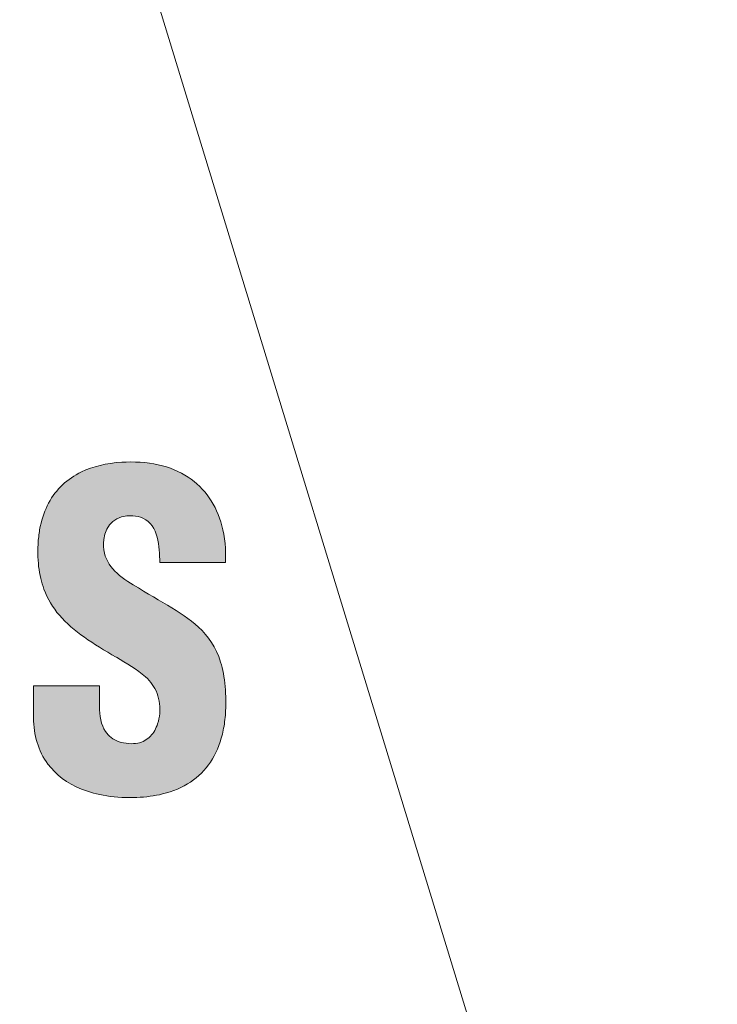
# Model space of a CAD drawing. Units: millimetres. Extents: x 42280 to 42577, y -251 to -38.
# Drawn here: x 42502 to 42508, y -148 to -140 of the extents above; entities that cross this region are included whole.
import ezdxf

# ---------------------------------------------------------------- set-up
doc = ezdxf.new("R2010")
doc.units = ezdxf.units.MM
doc.layers.get('0').update_dxf_attribs({"lineweight": 20})
doc.layers.get('Defpoints').update_dxf_attribs({"lineweight": 9})
doc.layers.add('dim', color=31, linetype='Continuous', lineweight=9)

# ---------------------------------------------------------------- blocks, each defined once
blk = doc.blocks.new('A$C20D864FE')
at = {"layer": 'dim'}
h = blk.add_hatch(color=256, dxfattribs=at)
edge = h.paths.add_edge_path()
edge.add_spline(control_points=[(2.670021948095381, 0.6786104438915574), (2.670323379503314, 0.681094664383636), (2.670714089434113, 0.6835252692649192), (2.671192323135982, 0.6858983759193507)], knot_values=[0.5756584256248959, 0.5756584256248959, 0.5756584256248959, 0.5756584256248959, 0.5789473684210527, 0.5789473684210527, 0.5789473684210527, 0.5789473684210527], degree=3, periodic=0)
edge.add_spline(control_points=[(2.671192323135982, 0.6858983759193507), (2.672148785000898, 0.6906445617378268), (2.67345533790467, 0.6951607573128058), (2.67509794410398, 0.69941590225244)], knot_values=[0.5690805781311428, 0.5690805781311428, 0.5690805781311428, 0.5690805781311428, 0.5756584256248959, 0.5756584256248959, 0.5756584256248959, 0.5756584256248959], degree=3, periodic=0)
edge.add_spline(control_points=[(2.67509794410398, 0.69941590225244), (2.675919249581056, 0.7015434808836291), (2.67682456887087, 0.703605796478314), (2.677812147236181, 0.7055989664531808)], knot_values=[0.5657916448589031, 0.5657916448589031, 0.5657916448589031, 0.5657916448589031, 0.5690805781311428, 0.5690805781311428, 0.5690805781311428, 0.5690805781311428], degree=3, periodic=0)
edge.add_spline(control_points=[(2.677812147236181, 0.7055989664531808), (2.678799724155395, 0.7075921335126623), (2.67986955991182, 0.7095161551542333), (2.681019899780949, 0.711367148813224)], knot_values=[0.5625027163981497, 0.5625027163981497, 0.5625027163981497, 0.5625027163981497, 0.5657916448589031, 0.5657916448589031, 0.5657916448589031, 0.5657916448589031], degree=3, periodic=0)
edge.add_spline(control_points=[(2.681019899780949, 0.711367148813224), (2.682169110043104, 0.7132163248425059), (2.683398666387801, 0.7149926162414886), (2.684706819254643, 0.7166921518714844)], knot_values=[0.55921701758391, 0.55921701758391, 0.55921701758391, 0.55921701758391, 0.5625027163981497, 0.5625027163981497, 0.5625027163981497, 0.5625027163981497], degree=3, periodic=0)
edge.add_spline(control_points=[(2.684706819254643, 0.7166921518714844), (2.685362826099662, 0.7175444276549571), (2.686038598232698, 0.7183774010618436), (2.686733915010336, 0.7191905839035826)], knot_values=[0.5575693195414521, 0.5575693195414521, 0.5575693195414521, 0.5575693195414521, 0.55921701758391, 0.55921701758391, 0.55921701758391, 0.55921701758391], degree=3, periodic=0)
edge.add_spline(control_points=[(2.686733915010336, 0.7191905839035826), (2.687429202724159, 0.7200037327506835), (2.688144033449134, 0.7207970926870076), (2.688878186578222, 0.7215701755835653)], knot_values=[0.5559216903789359, 0.5559216903789359, 0.5559216903789359, 0.5559216903789359, 0.557569319541452, 0.557569319541452, 0.557569319541452, 0.557569319541452], degree=3, periodic=0)
edge.add_spline(control_points=[(2.688878186578222, 0.7215701755835653), (2.689609520055455, 0.7223402893118874), (2.690360027800124, 0.7230902814571892), (2.691129491733589, 0.7238196694938779)], knot_values=[0.554280389242329, 0.554280389242329, 0.554280389242329, 0.554280389242329, 0.5559216903789359, 0.5559216903789359, 0.5559216903789359, 0.5559216903789359], degree=3, periodic=0)
edge.add_spline(control_points=[(2.691129491733589, 0.7238196694938779), (2.691902302076414, 0.724552229651181), (2.692694233848668, 0.725264006094676), (2.693505066115903, 0.7259545099759634)], knot_values=[0.5526319500609556, 0.5526319500609556, 0.5526319500609556, 0.5526319500609556, 0.554280389242329, 0.554280389242329, 0.554280389242329, 0.554280389242329], degree=3, periodic=0)
edge.add_spline(control_points=[(2.693505066115903, 0.7259545099759634), (2.694311989287597, 0.7266416848779045), (2.695137631151736, 0.7273077918366653), (2.695981773951642, 0.7279523490410611)], knot_values=[0.5509914581497779, 0.5509914581497779, 0.5509914581497779, 0.5509914581497779, 0.552631950060956, 0.552631950060956, 0.552631950060956, 0.552631950060956], degree=3, periodic=0)
edge.add_spline(control_points=[(2.695981773951642, 0.7279523490410611), (2.696830390612375, 0.728600322325292), (2.697697704834353, 0.7292265168266568), (2.69858349538299, 0.7298304430319149)], knot_values=[0.5493422718180476, 0.5493422718180476, 0.5493422718180476, 0.5493422718180476, 0.5509914581497776, 0.5509914581497776, 0.5509914581497776, 0.5509914581497776], degree=3, periodic=0)
edge.add_spline(control_points=[(2.69858349538299, 0.7298304430319149), (2.699464214976615, 0.730430911892654), (2.700363199955971, 0.7310093666897047), (2.7012802328627, 0.7315653262685374)], knot_values=[0.547702526715038, 0.547702526715038, 0.547702526715038, 0.547702526715038, 0.5493422718180476, 0.5493422718180476, 0.5493422718180476, 0.5493422718180476], degree=3, periodic=0)
edge.add_spline(control_points=[(2.7012802328627, 0.7315653262685374), (2.702202918757393, 0.7321247130225857), (2.70314387577673, 0.7326613263630862), (2.704102882416917, 0.7331746761828981)], knot_values=[0.5460526735129692, 0.5460526735129692, 0.5460526735129692, 0.5460526735129692, 0.5477025267150382, 0.5477025267150382, 0.5477025267150382, 0.5477025267150382], degree=3, periodic=0)
edge.add_spline(control_points=[(2.704102882416917, 0.7331746761828981), (2.705055626229295, 0.7336846735515792), (2.70602618468365, 0.7341717102535767), (2.707014340585374, 0.7346353057200758)], knot_values=[0.5444135947406903, 0.5444135947406903, 0.5444135947406903, 0.5444135947406903, 0.546052673512969, 0.546052673512969, 0.546052673512969, 0.546052673512969], degree=3, periodic=0)
edge.add_spline(control_points=[(2.707014340585374, 0.7346353057200758), (2.708009337891779, 0.735102110846583), (2.709022177159567, 0.7355451490279848), (2.710052636653927, 0.7359639296455498)], knot_values=[0.5427631679624164, 0.5427631679624164, 0.5427631679624164, 0.5427631679624164, 0.5444135947406905, 0.5444135947406905, 0.5444135947406905, 0.5444135947406905], degree=3, periodic=0)
edge.add_spline(control_points=[(2.710052636653927, 0.7359639296455498), (2.711075650984638, 0.7363796845352228), (2.712116031847471, 0.7367715311211214), (2.713173562275186, 0.7371389893414744)], knot_values=[0.5411246656665866, 0.5411246656665866, 0.5411246656665866, 0.5411246656665866, 0.5427631679624163, 0.5427631679624163, 0.5427631679624163, 0.5427631679624163], degree=3, periodic=0)
edge.add_spline(control_points=[(2.713173562275186, 0.7371389893414744), (2.714238877515525, 0.7375091525373138), (2.715321595740533, 0.7378545669848791), (2.716421495157191, 0.7381747419440217)], knot_values=[0.5394741018439171, 0.5394741018439171, 0.5394741018439171, 0.5394741018439171, 0.5411246656665866, 0.5411246656665866, 0.5411246656665866, 0.5411246656665866], degree=3, periodic=0)
edge.add_spline(control_points=[(2.716421495157191, 0.7381747419440217), (2.718609101933906, 0.7388115428184392), (2.720864673798132, 0.7393485017255444), (2.723186465767867, 0.7397817576515991)], knot_values=[0.5361912702067291, 0.5361912702067291, 0.5361912702067291, 0.5361912702067291, 0.5394741018439171, 0.5394741018439171, 0.5394741018439171, 0.5394741018439171], degree=3, periodic=0)
edge.add_spline(control_points=[(2.723186465767867, 0.7397817576515991), (2.725517924507585, 0.7402168174367036), (2.727916155910861, 0.7405473089102089), (2.730379393109615, 0.7407693226300581)], knot_values=[0.5328947705155516, 0.5328947705155516, 0.5328947705155516, 0.5328947705155516, 0.5361912702067291, 0.5361912702067291, 0.5361912702067291, 0.5361912702067291], degree=3, periodic=0)
edge.add_spline(control_points=[(2.730379393109615, 0.7407693226300581), (2.732831314502618, 0.7409903164461868), (2.735347645802903, 0.741103826887411), (2.737926644380421, 0.7411059981427571)], knot_values=[0.5296134145344487, 0.5296134145344487, 0.5296134145344487, 0.5296134145344487, 0.5328947705155516, 0.5328947705155516, 0.5328947705155516, 0.5328947705155516], degree=3, periodic=0)
edge.add_spline(control_points=[(2.737926644380421, 0.7411059981427571), (2.74050477117089, 0.741108168664596), (2.743145522877965, 0.740999075261243), (2.745847158634204, 0.7407748660311883)], knot_values=[0.5263331677580478, 0.5263331677580478, 0.5263331677580478, 0.5263331677580478, 0.5296134145344485, 0.5296134145344485, 0.5296134145344485, 0.5296134145344485], degree=3, periodic=0)
edge.add_spline(control_points=[(2.745847158586911, 0.7407748660348262), (2.747946677482104, 0.740629154067392), (2.749990125390468, 0.7404218091332953), (2.751978384821994, 0.7401544135209406)], knot_values=[0.5247284537964757, 0.5247284537964757, 0.5247284537964757, 0.5247284537964757, 0.5263050346802176, 0.5263050346802176, 0.5263050346802176, 0.5263050346802176], degree=3, periodic=0)
edge.add_spline(control_points=[(2.751978384821994, 0.7401544135209406), (2.753974431529058, 0.7398859706195255), (2.755914856605159, 0.7395570057265104), (2.757800552968546, 0.7391691197958608)], knot_values=[0.5231456980277032, 0.5231456980277032, 0.5231456980277032, 0.5231456980277032, 0.5247284537964758, 0.5247284537964758, 0.5247284537964758, 0.5247284537964758], degree=3, periodic=0)
edge.add_spline(control_points=[(2.757800552968546, 0.7391691197958608), (2.759685906925368, 0.7387813042973903), (2.761516552041938, 0.7383345891576027), (2.763293380749018, 0.7378305744582577)], knot_values=[0.5215632296566817, 0.5215632296566817, 0.5215632296566817, 0.5215632296566817, 0.523145698027703, 0.523145698027703, 0.523145698027703, 0.523145698027703], degree=3, periodic=0)
edge.add_spline(control_points=[(2.763293380749018, 0.7378305744582577), (2.765064812323544, 0.7373280907077059), (2.766782753929874, 0.7367686549641804), (2.768448089887896, 0.7361538527743507)], knot_values=[0.5199855680466628, 0.5199855680466628, 0.5199855680466628, 0.5199855680466628, 0.5215632296566819, 0.5215632296566819, 0.5215632296566819, 0.5215632296566819], degree=3, periodic=0)
edge.add_spline(control_points=[(2.768448089887896, 0.7361538527743507), (2.76990855916847, 0.7356146824590724), (2.771328569602701, 0.7350329299742953), (2.772911572052179, 0.7343180571124323), (2.77311346609349, 0.7342256415317934), (2.773314404492338, 0.7341324232638728)], knot_values=[0.5183986286714468, 0.5183986286714468, 0.5183986286714468, 0.5183986286714468, 0.5197822091478969, 0.5197822091478969, 0.5199855680466625, 0.5199855680466625, 0.5199855680466625, 0.5199855680466625], degree=3, periodic=0)
edge.add_spline(control_points=[(2.773314404492338, 0.7341324232638728), (2.774873629336069, 0.7334090760095933), (2.776375311865193, 0.7326373964260711), (2.777821655288789, 0.7318198433504222)], knot_values=[0.5168206214352677, 0.5168206214352677, 0.5168206214352677, 0.5168206214352677, 0.5183986286714469, 0.5183986286714469, 0.5183986286714469, 0.5183986286714469], degree=3, periodic=0)
edge.add_spline(control_points=[(2.777821655288789, 0.7318198433504222), (2.779275971332026, 0.7309977837117004), (2.780674336505398, 0.7301293434529726), (2.782018990652431, 0.7292170222963251)], knot_values=[0.5152339158170304, 0.5152339158170304, 0.5152339158170304, 0.5152339158170304, 0.5168206214352673, 0.5168206214352673, 0.5168206214352673, 0.5168206214352673], degree=3, periodic=0)
edge.add_spline(control_points=[(2.782018990652431, 0.7292170222963251), (2.78335658461583, 0.7283094913336754), (2.784641030100829, 0.7273585390612425), (2.785874531857189, 0.7263666260332684)], knot_values=[0.5136555412869491, 0.5136555412869491, 0.5136555412869491, 0.5136555412869491, 0.5152339158170304, 0.5152339158170304, 0.5152339158170304, 0.5152339158170304], degree=3, periodic=0)
edge.add_spline(control_points=[(2.785874531857189, 0.7263666260332684), (2.787114257653229, 0.7253697079809172), (2.788302524319078, 0.7243314147672208), (2.789441570143026, 0.7232542443807688)], knot_values=[0.5120692025483148, 0.5120692025483148, 0.5120692025483148, 0.5120692025483148, 0.5136555412869491, 0.5136555412869491, 0.5136555412869491, 0.5136555412869491], degree=3, periodic=0)
edge.add_spline(control_points=[(2.789441570143026, 0.7232542443807688), (2.790575121804066, 0.7221822697028984), (2.791659926311695, 0.7210717919933815), (2.79269818972898, 0.719925273268018)], knot_values=[0.5104905154805655, 0.5104905154805655, 0.5104905154805655, 0.5104905154805655, 0.512069202548315, 0.512069202548315, 0.512069202548315, 0.512069202548315], degree=3, periodic=0)
edge.add_spline(control_points=[(2.79269818972898, 0.719925273268018), (2.793741280269386, 0.7187734241142607), (2.794737395952324, 0.7175851980391599), (2.795688773750953, 0.7163630915579235)], knot_values=[0.5089044887345439, 0.5089044887345439, 0.5089044887345439, 0.5089044887345439, 0.510490515480565, 0.510490515480565, 0.510490515480565, 0.510490515480565], degree=3, periodic=0)
edge.add_spline(control_points=[(2.795688773750953, 0.7163630915579235), (2.796635997172415, 0.7151463216400771), (2.79753887256811, 0.7138959665608127), (2.798399607736428, 0.7126144902717897)], knot_values=[0.5073253876800061, 0.5073253876800061, 0.5073253876800061, 0.5073253876800061, 0.5089044887345441, 0.5089044887345441, 0.5089044887345441, 0.5089044887345441], degree=3, periodic=0)
edge.add_spline(control_points=[(2.798399607736428, 0.7126144902717897), (2.799263892071394, 0.7113277299249603), (2.800085687938917, 0.7100095911878272), (2.800867230558651, 0.7086625686197296)], knot_values=[0.5057397753370539, 0.5057397753370539, 0.5057397753370539, 0.5057397753370539, 0.5073253876800061, 0.5073253876800061, 0.5073253876800061, 0.5073253876800061], degree=3, periodic=0)
edge.add_spline(control_points=[(2.800867230558651, 0.7086625686197296), (2.801645683111928, 0.7073208719157265), (2.802384200093001, 0.7059505193305995), (2.803084990315254, 0.7045539759506028)], knot_values=[0.5041604321960103, 0.5041604321960103, 0.5041604321960103, 0.5041604321960103, 0.5057397753370535, 0.5057397753370535, 0.5057397753370535, 0.5057397753370535], degree=3, periodic=0)
edge.add_spline(control_points=[(2.803084990315254, 0.7045539759506028), (2.803788455034009, 0.7031521028002317), (2.804453904485853, 0.7017238385647036), (2.805083572864532, 0.7002716766601225)], knot_values=[0.5025750616479361, 0.5025750616479361, 0.5025750616479361, 0.5025750616479361, 0.5041604321960103, 0.5041604321960103, 0.5041604321960103, 0.5041604321960103], degree=3, periodic=0)
edge.add_spline(control_points=[(2.805083572864532, 0.7002716766601225), (2.806968986726133, 0.6959234732635196), (2.808533594235996, 0.6913610078640886), (2.809837375334609, 0.6866512194837924)], knot_values=[0.4978279920680588, 0.4978279920680588, 0.4978279920680588, 0.4978279920680588, 0.5025750616479359, 0.5025750616479359, 0.5025750616479359, 0.5025750616479359], degree=3, periodic=0)
edge.add_spline(control_points=[(2.809837375334609, 0.6866512194837924), (2.810706019652569, 0.6835133223967205), (2.811458885935279, 0.6803100302254279), (2.812113712729114, 0.6770611396004825)], knot_values=[0.4946652563772667, 0.4946652563772667, 0.4946652563772667, 0.4946652563772667, 0.4978279920680588, 0.4978279920680588, 0.4978279920680588, 0.4978279920680588], degree=3, periodic=0)
edge.add_spline(control_points=[(2.812113712729114, 0.6770611396004825), (2.812769357266006, 0.6738081917910677), (2.813326717297968, 0.6705095315710424), (2.813803597906371, 0.6671850298284882)], knot_values=[0.491498571092007, 0.491498571092007, 0.491498571092007, 0.491498571092007, 0.4946652563772667, 0.4946652563772667, 0.4946652563772667, 0.4946652563772667], degree=3, periodic=0)
edge.add_spline(control_points=[(2.813803597906371, 0.6671850298284882), (2.814280356975358, 0.6638613753902975), (2.814676677638999, 0.6605118925999705), (2.815010351372619, 0.6571564371565728)], knot_values=[0.4883326928890876, 0.4883326928890876, 0.4883326928890876, 0.4883326928890876, 0.4914985710920068, 0.4914985710920068, 0.4914985710920068, 0.4914985710920068], degree=3, periodic=0)
edge.add_spline(control_points=[(2.815010351372619, 0.6571564371565728), (2.815677329606841, 0.6504492392723478), (2.81609399732406, 0.6437181772034819), (2.816402450180247, 0.6371218330295961)], knot_values=[0.4820044397078478, 0.4820044397078478, 0.4820044397078478, 0.4820044397078478, 0.4883326928890876, 0.4883326928890876, 0.4883326928890876, 0.4883326928890876], degree=3, periodic=0)
edge.add_spline(control_points=[(2.816402450180247, 0.6371218330295961), (2.816710960947601, 0.6305242504272428), (2.816911216215884, 0.6240614363091482), (2.817145391689336, 0.6178920620905048)], knot_values=[0.4756749984303745, 0.4756749984303745, 0.4756749984303745, 0.4756749984303745, 0.4820044397078478, 0.4820044397078478, 0.4820044397078478, 0.4820044397078478], degree=3, periodic=0)
edge.add_line((2.817145391689336, 0.6178920620905048), (2.990034027423461, 0.6178920620905048))
edge.add_spline(control_points=[(2.990034027423461, 0.6178920620905048), (2.990345110212728, 0.6252206229946751), (2.990446149799026, 0.6324474715593169), (2.990339014088021, 0.6395654701000238)], knot_values=[0.4179652030395877, 0.4179652030395877, 0.4179652030395877, 0.4179652030395877, 0.4204223110923658, 0.4204223110923658, 0.4204223110923658, 0.4204223110923658], degree=3, periodic=0)
edge.add_spline(control_points=[(2.990339014088021, 0.6395654701000238), (2.990231884637978, 0.6466830526542254), (2.989916604221433, 0.6536917979069587), (2.989395040418456, 0.660584569427556)], knot_values=[0.415508238584072, 0.415508238584072, 0.415508238584072, 0.415508238584072, 0.4179652030395877, 0.4179652030395877, 0.4179652030395877, 0.4179652030395877], degree=3, periodic=0)
edge.add_spline(control_points=[(2.989395040418456, 0.660584569427556), (2.988873394546316, 0.6674784255433224), (2.988145400366192, 0.6742562714266569), (2.987212926336723, 0.6809109672758497)], knot_values=[0.4130508875186557, 0.4130508875186557, 0.4130508875186557, 0.4130508875186557, 0.415508238584072, 0.415508238584072, 0.415508238584072, 0.415508238584072], degree=3, periodic=0)
edge.add_spline(control_points=[(2.987212926336723, 0.6809109672758497), (2.986280679551782, 0.6875640413450128), (2.985144052572649, 0.694094025397135), (2.983804912493723, 0.700493784850096)], knot_values=[0.4105941353210038, 0.4105941353210038, 0.4105941353210038, 0.4105941353210038, 0.4130508875186556, 0.4130508875186556, 0.4130508875186556, 0.4130508875186556], degree=3, periodic=0)
edge.add_spline(control_points=[(2.983804912493723, 0.700493784850096), (2.982794107609151, 0.705324428203312), (2.9816679213327, 0.7100808763793796), (2.980023598172919, 0.7162819649083759), (2.979608022784303, 0.7177956771133723), (2.979180444999656, 0.7193011069034583)], knot_values=[0.4081365963283333, 0.4081365963283333, 0.4081365963283333, 0.4081365963283333, 0.4099909931634117, 0.4099909931634117, 0.410594135321004, 0.410594135321004, 0.410594135321004, 0.410594135321004], degree=3, periodic=0)
edge.add_spline(control_points=[(2.979180444999656, 0.7193011069034583), (2.975696622475879, 0.7315670627140208), (2.971415999118106, 0.7432831754340441), (2.966346441393396, 0.7544003161078763)], knot_values=[0.4032223086601922, 0.4032223086601922, 0.4032223086601922, 0.4032223086601922, 0.4081365963283333, 0.4081365963283333, 0.4081365963283333, 0.4081365963283333], degree=3, periodic=0)
edge.add_spline(control_points=[(2.966346441393396, 0.7544003161078763), (2.96381085872963, 0.75996064912124), (2.9610779173654, 0.7653711441380437), (2.958148601544961, 0.7706256541941912)], knot_values=[0.4007643856419607, 0.4007643856419607, 0.4007643856419607, 0.4007643856419607, 0.4032223086601921, 0.4032223086601921, 0.4032223086601921, 0.4032223086601921], degree=3, periodic=0)
edge.add_spline(control_points=[(2.958148601544961, 0.7706256541941912), (2.955221140058711, 0.7758768380081165), (2.952097552659323, 0.7809722342844907), (2.948778821721133, 0.7859057077257603)], knot_values=[0.3983080185531947, 0.3983080185531947, 0.3983080185531947, 0.3983080185531947, 0.4007643856419607, 0.4007643856419607, 0.4007643856419607, 0.4007643856419607], degree=3, periodic=0)
edge.add_spline(control_points=[(2.948778821721133, 0.7859057077257603), (2.945457518237162, 0.7908430053944357), (2.941940768565472, 0.7956181290983296), (2.938229557366866, 0.8002249292621852)], knot_values=[0.3958497473888522, 0.3958497473888522, 0.3958497473888522, 0.3958497473888522, 0.3983080185531947, 0.3983080185531947, 0.3983080185531947, 0.3983080185531947], degree=3, periodic=0)
edge.add_spline(control_points=[(2.938229557366866, 0.8002249292621852), (2.934521752971703, 0.8048275004939569), (2.930619843906241, 0.8092620570769213), (2.926524812128262, 0.8135224663560618)], knot_values=[0.3933937328581654, 0.3933937328581654, 0.3933937328581654, 0.3933937328581654, 0.3958497473888521, 0.3958497473888521, 0.3958497473888521, 0.3958497473888521], degree=3, periodic=0)
edge.add_spline(control_points=[(2.926524812128262, 0.8135224663560618), (2.922425662673049, 0.8177871596026307), (2.918133001925525, 0.8218773551475351), (2.913647814806608, 0.8257869018170823)], knot_values=[0.3909352487320652, 0.3909352487320652, 0.3909352487320652, 0.3909352487320652, 0.3933937328581654, 0.3933937328581654, 0.3933937328581654, 0.3933937328581654], degree=3, periodic=0)
edge.add_spline(control_points=[(2.913647814806608, 0.8257869018170823), (2.909167521904236, 0.8296921824066885), (2.904495122567823, 0.8334172081517863), (2.899631598495033, 0.8369558479926125)], knot_values=[0.3884794472930315, 0.3884794472930315, 0.3884794472930315, 0.3884794472930315, 0.3909352487320652, 0.3909352487320652, 0.3909352487320652, 0.3909352487320652], degree=3, periodic=0)
edge.add_spline(control_points=[(2.899631598495033, 0.8369558479926125), (2.89695352527451, 0.8389043808770111), (2.894217501227102, 0.8407963997910883), (2.889137933661913, 0.844131762059078), (2.886813075403551, 0.8455941550432726), (2.884449115226743, 0.8470173756395523)], knot_values=[0.3860208106557972, 0.3860208106557972, 0.3860208106557972, 0.3860208106557972, 0.3873730844324068, 0.3873730844324068, 0.3884794472930315, 0.3884794472930315, 0.3884794472930315, 0.3884794472930315], degree=3, periodic=0)
edge.add_spline(control_points=[(2.884449115226743, 0.8470173756395523), (2.879202138812615, 0.8501763141784977), (2.87376252706781, 0.8531422702048985), (2.868130277292948, 0.8559077599816189)], knot_values=[0.3835651602196488, 0.3835651602196488, 0.3835651602196488, 0.3835651602196488, 0.3860208106557973, 0.3860208106557973, 0.3860208106557973, 0.3860208106557973], degree=3, periodic=0)
edge.add_spline(control_points=[(2.868130277292948, 0.8559077599816189), (2.862490509309281, 0.8586769412718241), (2.856657588668894, 0.8612451207704905), (2.850631512657855, 0.8636047847326151)], knot_values=[0.3811062318589446, 0.3811062318589446, 0.3811062318589446, 0.3811062318589446, 0.3835651602196487, 0.3835651602196487, 0.3835651602196487, 0.3835651602196487], degree=3, periodic=0)
edge.add_spline(control_points=[(2.850631512657855, 0.8636047847326151), (2.844614185201861, 0.8659610229747157), (2.838404262807671, 0.8681093506788782), (2.83200174277772, 0.8700422867768793)], knot_values=[0.3786508733282503, 0.3786508733282503, 0.3786508733282503, 0.3786508733282503, 0.3811062318589446, 0.3811062318589446, 0.3811062318589446, 0.3811062318589446], degree=3, periodic=0)
edge.add_spline(control_points=[(2.83200174277772, 0.8700422867768793), (2.825926150095256, 0.8718765227276891), (2.819677126559326, 0.87351680224765), (2.812898621681596, 0.8750365596224581), (2.812541648474507, 0.8751156992070717), (2.812183772051865, 0.8751941534073922)], knot_values=[0.3761917214625525, 0.3761917214625525, 0.3761917214625525, 0.3761917214625525, 0.3785217037591326, 0.3785217037591326, 0.3786508733282504, 0.3786508733282504, 0.3786508733282504, 0.3786508733282504], degree=3, periodic=0)
edge.add_spline(control_points=[(2.812183772051865, 0.8751941534073922), (2.805381576319632, 0.8766853408560564), (2.798253076251056, 0.8779289194526427), (2.790948035848487, 0.8789379678951263)], knot_values=[0.3737365815370666, 0.3737365815370666, 0.3737365815370666, 0.3737365815370666, 0.3761917214625525, 0.3761917214625525, 0.3761917214625525, 0.3761917214625525], degree=3, periodic=0)
edge.add_spline(control_points=[(2.790948035848487, 0.8789379678951263), (2.776326047711335, 0.8809577095444183), (2.760996746703311, 0.8820378008040279), (2.746161176595705, 0.8822831272846086)], knot_values=[0.3688222997701618, 0.3688222997701618, 0.3688222997701618, 0.3688222997701618, 0.3737365815370666, 0.3737365815370666, 0.3737365815370666, 0.3737365815370666], degree=3, periodic=0)
edge.add_spline(control_points=[(2.746161176595705, 0.8822831272846086), (2.736175691969036, 0.8824482509562583), (2.72641388372358, 0.882235198656417), (2.712787051828854, 0.8814043186771414), (2.70838991979508, 0.8810578176421586), (2.704051566635826, 0.8806367457086706)], knot_values=[0.3639080135714244, 0.3639080135714244, 0.3639080135714244, 0.3639080135714244, 0.3672157047946676, 0.3672157047946676, 0.3688222997701617, 0.3688222997701617, 0.3688222997701617, 0.3688222997701617], degree=3, periodic=0)
edge.add_spline(control_points=[(2.704051566635826, 0.8806367457086706), (2.697421807504724, 0.8799932744664147), (2.69092931564046, 0.8791756565942705), (2.684577592684944, 0.8781849486567805)], knot_values=[0.3614528566661647, 0.3614528566661647, 0.3614528566661647, 0.3614528566661647, 0.3639080135714244, 0.3639080135714244, 0.3639080135714244, 0.3639080135714244], degree=3, periodic=0)
edge.add_spline(control_points=[(2.684577592684944, 0.8781849486567805), (2.678215589956379, 0.8771926373347014), (2.671994812155389, 0.8760266752278765), (2.665918777951445, 0.8746881240385846)], knot_values=[0.3589937262790439, 0.3589937262790439, 0.3589937262790439, 0.3589937262790439, 0.3614528566661646, 0.3614528566661646, 0.3614528566661646, 0.3614528566661646], degree=3, periodic=0)
edge.add_spline(control_points=[(2.665918777951445, 0.8746881240385846), (2.659848290231821, 0.8733507947399628), (2.653922281970153, 0.8718411913091586), (2.64814426221892, 0.8701603725430684)], knot_values=[0.356536840698572, 0.356536840698572, 0.356536840698572, 0.356536840698572, 0.3589937262790439, 0.3589937262790439, 0.3589937262790439, 0.3589937262790439], degree=3, periodic=0)
edge.add_spline(control_points=[(2.64814426221892, 0.8701603725430684), (2.642365029692881, 0.8684792009826194), (2.636733847806681, 0.8666267422049712), (2.631254227811949, 0.864604055675045)], knot_values=[0.3540794394315747, 0.3540794394315747, 0.3540794394315747, 0.3540794394315747, 0.356536840698572, 0.356536840698572, 0.356536840698572, 0.356536840698572], degree=3, periodic=0)
edge.add_spline(control_points=[(2.631254227811949, 0.864604055675045), (2.625778916399212, 0.86258295956668), (2.620454928628531, 0.8603919032975682), (2.6152857674806, 0.858031943834703)], knot_values=[0.3516239703993104, 0.3516239703993104, 0.3516239703993104, 0.3516239703993104, 0.3540794394315747, 0.3540794394315747, 0.3540794394315747, 0.3540794394315747], degree=3, periodic=0)
edge.add_spline(control_points=[(2.6152857674806, 0.858031943834703), (2.613885393704548, 0.8573926088920416), (2.612496382938843, 0.8567408778326353), (2.607404433070768, 0.8542861384148634), (2.603772633590779, 0.852406338612127), (2.600224452809924, 0.8504371615117634)], knot_values=[0.3491651531749663, 0.3491651531749663, 0.3491651531749663, 0.3491651531749663, 0.3498303625471422, 0.3498303625471422, 0.3516239703993105, 0.3516239703993105, 0.3516239703993105, 0.3516239703993105], degree=3, periodic=0)
edge.add_spline(control_points=[(2.600224452809924, 0.8504371615117634), (2.590502830635159, 0.8450418344582431), (2.581408933414421, 0.838975552674128), (2.572964284121553, 0.8322339813234974)], knot_values=[0.3442508664070509, 0.3442508664070509, 0.3442508664070509, 0.3442508664070509, 0.3491651531749663, 0.3491651531749663, 0.3491651531749663, 0.3491651531749663], degree=3, periodic=0)
edge.add_spline(control_points=[(2.572964284121553, 0.8322339813234974), (2.568735818216736, 0.8288582929299082), (2.564670136795029, 0.8253132906920653), (2.560769941983379, 0.821598430387894)], knot_values=[0.3417901491733035, 0.3417901491733035, 0.3417901491733035, 0.3417901491733035, 0.3442508664070509, 0.3442508664070509, 0.3442508664070509, 0.3442508664070509], degree=3, periodic=0)
edge.add_spline(control_points=[(2.560769941983379, 0.821598430387894), (2.556881074835473, 0.8178943594648442), (2.553156734420554, 0.8140214157092485), (2.549599599389693, 0.80997905962613)], knot_values=[0.339336578807341, 0.339336578807341, 0.339336578807341, 0.339336578807341, 0.3417901491733036, 0.3417901491733036, 0.3417901491733036, 0.3417901491733036], degree=3, periodic=0)
edge.add_spline(control_points=[(2.549599599389693, 0.80997905962613), (2.546031738724194, 0.805924514844264), (2.542632093292921, 0.8016995345551547), (2.539403366055921, 0.7973035743702896)], knot_values=[0.3368756103226323, 0.3368756103226323, 0.3368756103226323, 0.3368756103226323, 0.3393365788073409, 0.3393365788073409, 0.3393365788073409, 0.3393365788073409], degree=3, periodic=0)
edge.add_spline(control_points=[(2.539403366055921, 0.7973035743702896), (2.536184675291224, 0.7929212789917984), (2.533135841777037, 0.7883690650446625), (2.530259543338615, 0.7836463932003426)], knot_values=[0.3344222917384971, 0.3344222917384971, 0.3344222917384971, 0.3344222917384971, 0.3368756103226324, 0.3368756103226324, 0.3368756103226324, 0.3368756103226324], degree=3, periodic=0)
edge.add_spline(control_points=[(2.530259543338615, 0.7836463932003426), (2.528412354413375, 0.7806134439733797), (2.526636324866557, 0.777510192068803), (2.523974262905539, 0.7725525737819225), (2.523039179042825, 0.7707461976560808), (2.522127120659205, 0.7689173281146398)], knot_values=[0.3319611372044944, 0.3319611372044944, 0.3319611372044944, 0.3319611372044944, 0.3335366840451608, 0.3335366840451608, 0.3344222917384972, 0.3344222917384972, 0.3344222917384972, 0.3344222917384972], degree=3, periodic=0)
edge.add_spline(control_points=[(2.522127120659205, 0.7689173281146398), (2.519600720817833, 0.7638513632509785), (2.517250992925255, 0.7586128089187696), (2.515082363721376, 0.7532008544503697)], knot_values=[0.3295080057177562, 0.3295080057177562, 0.3295080057177562, 0.3295080057177562, 0.3319611372044942, 0.3319611372044942, 0.3319611372044942, 0.3319611372044942], degree=3, periodic=0)
edge.add_spline(control_points=[(2.515082363721376, 0.7532008544503697), (2.510738011895226, 0.7423592434238345), (2.507120426196705, 0.7308217612835506), (2.504265194560503, 0.7185818908242254)], knot_values=[0.3245937187386168, 0.3245937187386168, 0.3245937187386168, 0.3245937187386168, 0.3295080057177562, 0.3295080057177562, 0.3295080057177562, 0.3295080057177562], degree=3, periodic=0)
edge.add_spline(control_points=[(2.504265194560503, 0.7185818908242254), (2.503798657024161, 0.71658192734094), (2.503352473366247, 0.714563210986853), (2.502047517238679, 0.7083170184096163), (2.501255847380889, 0.7040283005007951), (2.500553254769329, 0.6996595451846588)], knot_values=[0.3221320817395021, 0.3221320817395021, 0.3221320817395021, 0.3221320817395021, 0.3229350636449402, 0.3229350636449402, 0.3245937187386169, 0.3245937187386169, 0.3245937187386169, 0.3245937187386169], degree=3, periodic=0)
edge.add_spline(control_points=[(2.500553254769329, 0.6996595451846588), (2.499514332293983, 0.6931994742762984), (2.498670181545094, 0.6865643976893808), (2.498025540855451, 0.6797542688013892)], knot_values=[0.3196794313294622, 0.3196794313294622, 0.3196794313294622, 0.3196794313294622, 0.3221320817395021, 0.3221320817395021, 0.3221320817395021, 0.3221320817395021], degree=3, periodic=0)
edge.add_spline(control_points=[(2.498025540855451, 0.6797542688013892), (2.497916018182877, 0.6785972467177999), (2.49781225438346, 0.6774351717372156), (2.497235593031291, 0.6705661570695157), (2.496928758655485, 0.664256356207261), (2.496742655406706, 0.6584668592495291)], knot_values=[0.3172269941981207, 0.3172269941981207, 0.3172269941981207, 0.3172269941981207, 0.31764369272673, 0.31764369272673, 0.3196794313294622, 0.3196794313294622, 0.3196794313294622, 0.3196794313294622], degree=3, periodic=0)
edge.add_spline(control_points=[(2.496742655406706, 0.6584668592495291), (2.496527058492574, 0.6517598420768991), (2.496473491948562, 0.6457511123935546), (2.496502485089877, 0.6421947884555266)], knot_values=[0.3148686314826355, 0.3148686314826355, 0.3148686314826355, 0.3148686314826355, 0.3172269941981206, 0.3172269941981206, 0.3172269941981206, 0.3172269941981206], degree=3, periodic=0)
edge.add_spline(control_points=[(2.496502485089877, 0.6421947884555266), (2.496504131258916, 0.6419928681043531), (2.496506043577028, 0.641798853626824), (2.496547504160844, 0.6382391759784696), (2.496631931509909, 0.6349143768547947), (2.496760727157378, 0.6316372572955516)], knot_values=[0.3123030638073104, 0.3123030638073104, 0.3123030638073104, 0.3123030638073104, 0.3124369665214191, 0.3124369665214191, 0.3148686314826355, 0.3148686314826355, 0.3148686314826355, 0.3148686314826355], degree=3, periodic=0)
edge.add_spline(control_points=[(2.496760727157378, 0.6316372572955516), (2.497020755807169, 0.6250210012972275), (2.497461632083286, 0.6185990898216005), (2.498077082138479, 0.6123599079128326)], knot_values=[0.3073937165609806, 0.3073937165609806, 0.3073937165609806, 0.3073937165609806, 0.3123030638073105, 0.3123030638073105, 0.3123030638073105, 0.3123030638073105], degree=3, periodic=0)
edge.add_spline(control_points=[(2.498077082138479, 0.6123599079128326), (2.498247841127521, 0.6106288228415906), (2.498432038917599, 0.6089118044092175), (2.499143832965272, 0.602773517717651), (2.499748185628049, 0.5984322345243527), (2.500440433983384, 0.5941800638465793)], knot_values=[0.3024846822512532, 0.3024846822512532, 0.3024846822512532, 0.3024846822512532, 0.3038467995693773, 0.3038467995693773, 0.3073937165609807, 0.3073937165609807, 0.3073937165609807, 0.3073937165609807], degree=3, periodic=0)
edge.add_spline(control_points=[(2.500440433983384, 0.5941800638465793), (2.501400571411068, 0.5882823709398508), (2.502529795960071, 0.5825561059846223), (2.503822329659668, 0.5769887522728823)], knot_values=[0.2975651649576459, 0.2975651649576459, 0.2975651649576459, 0.2975651649576459, 0.3024846822512532, 0.3024846822512532, 0.3024846822512532, 0.3024846822512532], degree=3, periodic=0)
edge.add_spline(control_points=[(2.503822329659668, 0.5769887522728823), (2.505112008393551, 0.5714336958048989), (2.506564275636264, 0.5660368493449826), (2.50817339162495, 0.5607857789418631)], knot_values=[0.2926565139585405, 0.2926565139585405, 0.2926565139585405, 0.2926565139585405, 0.2975651649576459, 0.2975651649576459, 0.2975651649576459, 0.2975651649576459], degree=3, periodic=0)
edge.add_spline(control_points=[(2.50817339162495, 0.5607857789418631), (2.509510318281171, 0.5564229511251142), (2.510955518269837, 0.5521607531209157), (2.51282556084152, 0.5471318927861831), (2.513149889349732, 0.5462756858123612), (2.513478663160639, 0.5454233721293349)], knot_values=[0.2877366695248811, 0.2877366695248811, 0.2877366695248811, 0.2877366695248811, 0.2918149997461597, 0.2918149997461597, 0.2926565139585404, 0.2926565139585404, 0.2926565139585404, 0.2926565139585404], degree=3, periodic=0)
edge.add_spline(control_points=[(2.513478663160639, 0.5454233721293349), (2.515396234492071, 0.5404522575695411), (2.517465026072385, 0.5356135849433487), (2.519680673862239, 0.5308953387116162)], knot_values=[0.2828285428130488, 0.2828285428130488, 0.2828285428130488, 0.2828285428130488, 0.2877366695248811, 0.2877366695248811, 0.2877366695248811, 0.2877366695248811], degree=3, periodic=0)
edge.add_spline(control_points=[(2.519680673862239, 0.5308953387116162), (2.521901929372687, 0.5261651507771603), (2.524270785410408, 0.5215559995976946), (2.52678284471949, 0.517055778170743)], knot_values=[0.2779079938185123, 0.2779079938185123, 0.2779079938185123, 0.2779079938185123, 0.2828285428130488, 0.2828285428130488, 0.2828285428130488, 0.2828285428130488], degree=3, periodic=0)
edge.add_spline(control_points=[(2.52678284471949, 0.517055778170743), (2.52928825951676, 0.5125674600349158), (2.531936121027682, 0.5081874961656468), (2.534722066797256, 0.5039038753766363)], knot_values=[0.2730004599008843, 0.2730004599008843, 0.2730004599008843, 0.2730004599008843, 0.2779079938185124, 0.2779079938185124, 0.2779079938185124, 0.2779079938185124], degree=3, periodic=0)
edge.add_spline(control_points=[(2.534722066797256, 0.5039038753766363), (2.537515678317503, 0.4996084678664375), (2.540448135039695, 0.4954099343572125), (2.543515038400073, 0.4912961642412485)], knot_values=[0.26807942251532, 0.26807942251532, 0.26807942251532, 0.26807942251532, 0.2730004599008843, 0.2730004599008843, 0.2730004599008843, 0.2730004599008843], degree=3, periodic=0)
edge.add_spline(control_points=[(2.543515038400073, 0.4912961642412485), (2.54657322395178, 0.4871940876992086), (2.549765092882806, 0.4831762933481514), (2.553086284033269, 0.4792307735615397)], knot_values=[0.2631723733968764, 0.2631723733968764, 0.2631723733968764, 0.2631723733968764, 0.26807942251532, 0.26807942251532, 0.26807942251532, 0.26807942251532], degree=3, periodic=0)
edge.add_spline(control_points=[(2.55308628421153, 0.4792307733600866), (2.557673287246871, 0.4739503974851688), (2.562494393539963, 0.468818954913786), (2.567538978137234, 0.4638130568764609)], knot_values=[0.2565726938068373, 0.2565726938068373, 0.2565726938068373, 0.2565726938068373, 0.2631436027889339, 0.2631436027889339, 0.2631436027889339, 0.2631436027889339], degree=3, periodic=0)
edge.add_spline(control_points=[(2.567538978137234, 0.4638130568764609), (2.572585062413053, 0.4588056706634235), (2.577854757886598, 0.4539239036403161), (2.583337430134633, 0.4491443461738527)], knot_values=[0.2499998313951823, 0.2499998313951823, 0.2499998313951823, 0.2499998313951823, 0.2565726938068373, 0.2565726938068373, 0.2565726938068373, 0.2565726938068373], degree=3, periodic=0)
edge.add_spline(control_points=[(2.583337430134633, 0.4491443461738527), (2.588828764584831, 0.4443572373702409), (2.594533749310357, 0.4396726613445027), (2.600441699400107, 0.4350670973312846)], knot_values=[0.2434165843605692, 0.2434165843605692, 0.2434165843605692, 0.2434165843605692, 0.2499998313951823, 0.2499998313951823, 0.2499998313951823, 0.2499998313951823], degree=3, periodic=0)
edge.add_spline(control_points=[(2.600441699400107, 0.4350670973312846), (2.606348154016814, 0.4304626991197438), (2.612457471253946, 0.4259372729252391), (2.618758974313095, 0.4214673158389816)], knot_values=[0.2368350037362507, 0.2368350037362507, 0.2368350037362507, 0.2368350037362507, 0.2434165843605692, 0.2434165843605692, 0.2434165843605692, 0.2434165843605692], degree=3, periodic=0)
edge.add_spline(control_points=[(2.618758974313095, 0.4214673158389816), (2.631351858457491, 0.4125345816669325), (2.644712251565579, 0.4038233676751588), (2.658754944855899, 0.3951461032570478)], knot_values=[0.2236824143446855, 0.2236824143446855, 0.2236824143446855, 0.2236824143446855, 0.2368350037362507, 0.2368350037362507, 0.2368350037362507, 0.2368350037362507], degree=3, periodic=0)
edge.add_spline(control_points=[(2.658754944855899, 0.3951461032570478), (2.672801384793273, 0.3864665237097142), (2.687530489041818, 0.3778209118540872), (2.702856980604336, 0.3690215469082432)], knot_values=[0.2105263157894737, 0.2105263157894737, 0.2105263157894737, 0.2105263157894737, 0.2236824143446855, 0.2236824143446855, 0.2236824143446855, 0.2236824143446855], degree=3, periodic=0)
edge.add_spline(control_points=[(2.702990083975237, 0.3689428307634444), (2.729168767282316, 0.3530021193591892), (2.75764523021462, 0.3380019107398766), (2.792720796182038, 0.3052000656989549), (2.803476074830541, 0.291160521144775), (2.81674977084549, 0.2567852384809157), (2.817995191091539, 0.2342936358409133), (2.816106353553549, 0.211789840163874), (2.814324831610065, 0.2024921129204813), (2.807435795706623, 0.1814409001335662), (2.801260997401186, 0.1701985964341475), (2.783886820983751, 0.1522874760612467), (2.772603680199608, 0.1457221595710507), (2.745443629823056, 0.1403044780504388), (2.724930797498018, 0.141616792705463), (2.694285559693526, 0.151971975376), (2.682637017331217, 0.1613993645182745), (2.662369503106674, 0.1916014029520738), (2.65859565217397, 0.2152784910604168), (2.65859565217397, 0.239779018612353)], knot_values=[0.0526315789473684, 0.0526315789473684, 0.0526315789473684, 0.0526315789473684, 0.0791604034121451, 0.0791604034121451, 0.0944897007994504, 0.0944897007994504, 0.1098189981867556, 0.1098189981867556, 0.1209761253981069, 0.1209761253981069, 0.1366750562556722, 0.1366750562556722, 0.152470810145893, 0.152470810145893, 0.1682665640361138, 0.1682665640361138, 0.1848582972570562, 0.1848582972570562, 0.2105263157894737, 0.2105263157894737, 0.2105263157894737, 0.2105263157894737], degree=3, periodic=0)
edge.add_line((2.658595652172151, 0.2397790187351347), (2.658595652177608, 0.2940833664381444))
edge.add_line((2.658595652179428, 0.2940833664383717), (2.485100000001693, 0.2940833664385991))
edge.add_line((2.485100000001693, 0.2940833664383717), (2.485099999999873, 0.2090398880936846))
edge.add_spline(control_points=[(2.485099999998054, 0.2090398881773581), (2.485099999998054, 0.1649494280800354), (2.497222434909417, 0.1227360654447693), (2.543577108594035, 0.0604345892043057), (2.57265816716972, 0.037482864845515), (2.631088510102926, 0.014073915807785), (2.653035909834214, 0.0081178043251384), (2.702146897905548, 0.0006795809013056), (2.731588690730859, -0.0006985939216975), (2.78104940358571, 0.0012639524275073), (2.803556918303002, 0.0043270299865981), (2.880190487818253, 0.0231493907613185), (2.922306071941419, 0.0514928057245925), (2.964382278718403, 0.1143153290295231), (2.974887453312476, 0.1386954376193898), (2.985090920086803, 0.1803415569202116), (2.987564465738613, 0.1950677332515624), (2.990602075857167, 0.2261738952051928), (2.990967270019608, 0.2451608324136032), (2.990690825707133, 0.2683982708490475), (2.990104721808165, 0.2804165190946151), (2.986941249171649, 0.3162318496210901), (2.982842766285101, 0.3374929162428089), (2.964797936268951, 0.3955063698404046), (2.945083877084471, 0.4238498165696001), (2.91883962663087, 0.4481646304220705)], knot_values=[0.6842105263157894, 0.6842105263157894, 0.6842105263157894, 0.6842105263157894, 0.7053248585047033, 0.7053248585047033, 0.7220091245402882, 0.7220091245402882, 0.7303512575580803, 0.7303512575580803, 0.7386933905758726, 0.7386933905758726, 0.7467728294788543, 0.7467728294788543, 0.7687070930908618, 0.7687070930908618, 0.7796742248968652, 0.7796742248968652, 0.7851577907998673, 0.7851577907998673, 0.790641356702869, 0.790641356702869, 0.7973367992432611, 0.7973367992432611, 0.8118084509028813, 0.8118084509028813, 0.8421052631578945, 0.8421052631578945, 0.8421052631578945, 0.8421052631578945], degree=3, periodic=0)
edge.add_spline(control_points=[(2.91883962663087, 0.4481646304220705), (2.873214942161212, 0.4904517527811551), (2.808539324452794, 0.520105346424316), (2.733061052376796, 0.5681433297054355)], knot_values=[0.6315789473684214, 0.6315789473684214, 0.6315789473684214, 0.6315789473684214, 0.6842105263157896, 0.6842105263157896, 0.6842105263157896, 0.6842105263157896], degree=3, periodic=0)
edge.add_spline(control_points=[(2.732889858532871, 0.5682564445037315), (2.692600116250104, 0.5958786695628078), (2.664075843633326, 0.6251118814020629), (2.670021948095381, 0.6786104438915574)], knot_values=[0.5789473684210527, 0.5789473684210527, 0.5789473684210527, 0.5789473684210527, 0.6315789473684212, 0.6315789473684212, 0.6315789473684212, 0.6315789473684212], degree=3, periodic=0)
at = {"layer": 'Defpoints'}
for p, q in [((2.990034027425281, 0.6178920620905048), (2.817145391689336, 0.6178920620905048)), ((2.485100000001693, 0.2940833664383717), (2.658595652175789, 0.2940833664383717)), ((2.485099999999873, 0.2090398881773581), (2.485100000001693, 0.2940833664383717)), ((2.658595652175789, 0.2940833664383717), (2.65859565217397, 0.239779018612353))]:
    blk.add_line(p, q, dxfattribs=at)
for points, knots in [([(2.553115685772354, 0.4791958506875745), (2.535906761342629, 0.4996328611200626), (2.522168001605678, 0.5220084915727057), (2.505871621977348, 0.565832208950724), (2.501160230131062, 0.5853847464491082), (2.497367615966139, 0.6180910512216542), (2.49664885349739, 0.62953763501082), (2.4964350331702, 0.6478955878492343), (2.496649566528502, 0.6635855875897505), (2.498778978855625, 0.6889504996720462), (2.500526425996212, 0.7010362917835665), (2.507727544534644, 0.7355045564222567), (2.515136901527511, 0.7560945555096624), (2.544522688867799, 0.8108203728847911), (2.573610739073045, 0.8379947932735377), (2.641262422310318, 0.8706084791606372), (2.676880049179088, 0.8792149316027462), (2.747206739169996, 0.8835030184582136), (2.78346779921594, 0.8816350220104141), (2.843041540514605, 0.8682784434868152), (2.869097803961266, 0.8572905775681647), (2.936075462841471, 0.8133114881316033), (2.965966331681556, 0.7692948738349517), (2.988243889039948, 0.6852815188840397), (2.991513102497265, 0.6527364576268156), (2.990034027423461, 0.6178920620905048)], [0.2631578947368421, 0.2631578947368421, 0.2631578947368421, 0.2631578947368421, 0.2885781837372618, 0.2885781837372618, 0.3060315992428566, 0.3060315992428566, 0.3147347287685269, 0.3147347287685269, 0.3192627328008529, 0.3192627328008529, 0.3237907368331788, 0.3237907368331788, 0.3328467448978307, 0.3328467448978307, 0.3509587610271346, 0.3509587610271346, 0.3655146085469185, 0.3655146085469185, 0.3763208910316702, 0.3763208910316702, 0.3871271735164219, 0.3871271735164219, 0.4087397384859254, 0.4087397384859254, 0.4204223110923657, 0.4204223110923657, 0.4204223110923657, 0.4204223110923657]), ([(2.817145391689336, 0.6178920620905048), (2.815557187046578, 0.6597334582693293), (2.815529212273758, 0.7150722281403433), (2.765014052374681, 0.7378845218977405), (2.756080329792894, 0.7400690229992506), (2.745804184567532, 0.7407778393935587)], [0.4756749984303745, 0.4756749984303745, 0.4756749984303745, 0.4756749984303745, 0.5186019875702123, 0.5186019875702123, 0.5263157894736842, 0.5263157894736842, 0.5263157894736842, 0.5263157894736842]), ([(2.91883962663087, 0.4481646304220705), (2.945083877084471, 0.4238498165696001), (2.964797936268951, 0.3955063698404046), (2.982842766285101, 0.3374929162428089), (2.986941249171649, 0.3162318496210901), (2.990104721808165, 0.2804165190946151), (2.990690825707133, 0.2683982708490475), (2.990967270019608, 0.2451608324136032), (2.990602075857167, 0.2261738952051928), (2.987564465738613, 0.1950677332515624), (2.985090920086803, 0.1803415569202116), (2.974887453312476, 0.1386954376193898), (2.964382278718403, 0.1143153290295231), (2.922306071941419, 0.0514928057245925), (2.880190487818253, 0.0231493907613185), (2.803556918303002, 0.0043270299865981), (2.78104940358571, 0.0012639524275073), (2.731588690730859, -0.0006985939216975), (2.702146897905548, 0.0006795809013056), (2.653035909834214, 0.0081178043251384), (2.631088510102926, 0.014073915807785), (2.57265816716972, 0.037482864845515), (2.543577108594035, 0.0604345892043057), (2.497222434909417, 0.1227360654447693), (2.485099999998054, 0.1649494280800354), (2.485099999998054, 0.2090398881773581)], [0.6842105263157895, 0.6842105263157895, 0.6842105263157895, 0.6842105263157895, 0.714507338570803, 0.714507338570803, 0.7289789902304232, 0.7289789902304232, 0.7356744327708153, 0.7356744327708153, 0.741157998673817, 0.741157998673817, 0.7466415645768189, 0.7466415645768189, 0.7576086963828225, 0.7576086963828225, 0.7795429599948298, 0.7795429599948298, 0.7876223988978115, 0.7876223988978115, 0.7959645319156038, 0.7959645319156038, 0.804306664933396, 0.804306664933396, 0.8209909309689805, 0.8209909309689805, 0.8421052631578945, 0.8421052631578945, 0.8421052631578945, 0.8421052631578945]), ([(2.65859565217397, 0.239779018612353), (2.65859565217397, 0.2152784910604168), (2.662369503106674, 0.1916014029520738), (2.682637017331217, 0.1613993645182745), (2.694285559693526, 0.151971975376), (2.724930797498018, 0.141616792705463), (2.745443629823056, 0.1403044780504388), (2.772603680199608, 0.1457221595710507), (2.783886820983751, 0.1522874760612467), (2.801260997401186, 0.1701985964341475), (2.807435795706623, 0.1814409001335662), (2.814324831610065, 0.2024921129204813), (2.816106353553549, 0.211789840163874), (2.817995191091539, 0.2342936358409133), (2.81674977084549, 0.2567852384809157), (2.803476074830541, 0.291160521144775), (2.792720796182038, 0.3052000656989549), (2.75764523021462, 0.3380019107398766), (2.729168767282316, 0.3530021193591892), (2.702990083975237, 0.3689428307634444)], [0.0526315789473684, 0.0526315789473684, 0.0526315789473684, 0.0526315789473684, 0.0782995974797859, 0.0782995974797859, 0.0948913307007283, 0.0948913307007283, 0.1106870845909491, 0.1106870845909491, 0.1264828384811699, 0.1264828384811699, 0.1421817693387352, 0.1421817693387352, 0.1533388965500865, 0.1533388965500865, 0.1686681939373917, 0.1686681939373917, 0.183997491324697, 0.183997491324697, 0.2105263157894737, 0.2105263157894737, 0.2105263157894737, 0.2105263157894737])]:
    blk.add_open_spline(points, degree=3, knots=knots, dxfattribs=at)
for points in [[(2.745890102412885, 0.7407712928511501), (2.702531990698844, 0.744388303656706), (2.674845629124319, 0.7183643876505812), (2.670021948095381, 0.6786104438915574)], [(2.670021948095381, 0.6786104438915574), (2.664075843633326, 0.6251118814020629), (2.692600116250104, 0.5958786695628078), (2.732889858532871, 0.5682564445037315)], [(2.733061052376796, 0.5681433297054355), (2.808539324452794, 0.520105346424316), (2.873214942161212, 0.4904517527811551), (2.91883962663087, 0.4481646304220705)], [(2.702856980604336, 0.3690215469082432), (2.641542644345463, 0.4042238121464834), (2.589789115199891, 0.4369653561630004), (2.553056356875457, 0.4792652304590776)]]:
    blk.add_open_spline(points, degree=3, dxfattribs=at)

msp = doc.modelspace()

# ---------------------------------------------------------------- linework, layer by layer
msp.add_line((42501.50425432685, -133.8192625833871), (42507.74315674104, -154.2257928813445))

# ---------------------------------------------------------------- block references
at = {"layer": 'dim', "xscale": 3.012048192767906, "yscale": 3.012048192770975, "zscale": 3.012048192771083}
msp.add_blockref('A$C20D864FE', (42494.8414577904, -146.0312393679748), dxfattribs=at)

doc.saveas('drawing.dxf')
